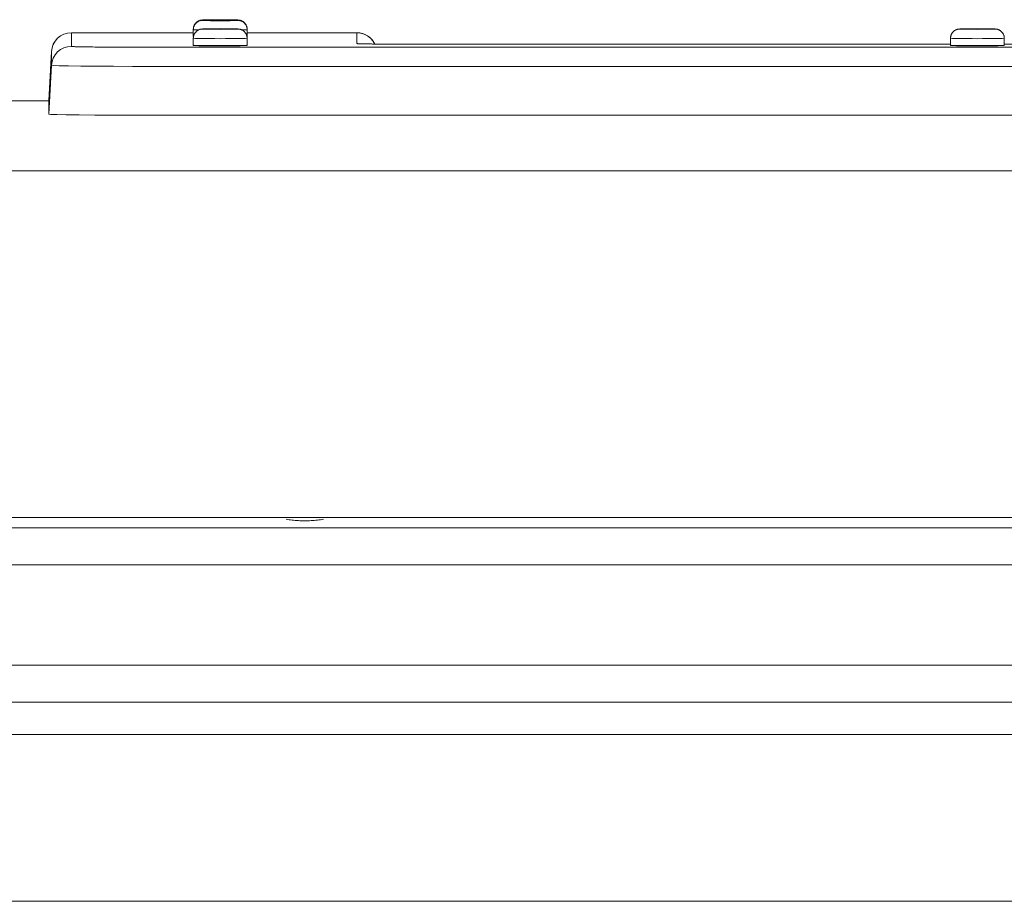
# Model space of a CAD drawing. Units: inches. Extents: x -59 to 363, y -535 to 202.
# Drawn here: x -29 to -24, y -100 to -96 of the extents above; entities that cross this region are included whole.
import ezdxf

# ---------------------------------------------------------------- set-up
doc = ezdxf.new("R2010")
doc.units = ezdxf.units.IN
doc.header["$MEASUREMENT"] = 0
doc.layers.add('Unnamed [1]', color=7, linetype='Continuous', lineweight=0)

msp = doc.modelspace()

# ---------------------------------------------------------------- linework, layer by layer
at = {"layer": 'Unnamed [1]', "color": 178, "linetype": 'Continuous', "lineweight": 0}
for p, q in [((-28.6059176, -95.604573), (-27.9938172, -95.604573)), ((-27.9938172, -95.6047039), (-28.6059176, -95.6047039)), ((-28.6059176, -95.6730584), (-28.6059176, -95.604704)), ((-27.9937776, -95.5865244), (-27.9938187, -95.5865854)), ((-27.9938187, -95.5865851), (-27.9938187, -95.6045752)), ((-27.9938187, -95.5885687), (-27.9938187, -95.6235609)), ((-27.7238187, -95.5865854), (-27.7238581, -95.5865256)), ((-27.7238187, -95.5880575), (-27.7238187, -95.5865851)), ((-27.7238187, -95.6235609), (-27.7238187, -95.5885687)), ((-27.7238172, -95.604573), (-27.1727105, -95.604573)), ((-27.1727105, -95.6047039), (-27.7238172, -95.6047039)), ((-27.1727105, -95.604704), (-27.1727105, -95.6586806)), ((-27.9938187, -95.6316901), (-27.9938187, -95.6666861)), ((-27.7238187, -95.6666861), (-27.7238187, -95.6316901)), ((-24.1938185, -95.6622709), (-26.8278141, -95.6622709)), ((-26.8278141, -95.6622709), (-26.8278141, -95.6623021)), ((-24.1938185, -95.6622867), (-26.8278141, -95.6622867)), ((-26.8278141, -95.6622922), (-26.8278141, -95.6622867)), ((-24.1938182, -95.6622922), (-26.8278141, -95.6622922)), ((-24.1938185, -95.6316901), (-24.1938185, -95.6666861)), ((-24.1938185, -95.6317015), (-24.1938185, -95.6622954)), ((-23.923819, -95.6666861), (-23.923819, -95.6316901)), ((-20.3938183, -95.6622709), (-23.923819, -95.6622709)), ((-28.7186327, -95.9446476), (-28.7057806, -95.6993602)), ((-28.7057806, -95.6994911), (-28.7186259, -95.9446476)), ((-28.7057985, -95.699834), (-28.7057806, -95.6994911)), ((-28.7057806, -95.6993602), (-28.7057806, -95.6994912)), ((-28.7057806, -95.7678195), (-28.7057806, -95.6994911)), ((-28.2008141, -95.6773004), (-15.1368141, -95.6773004)), ((-28.7186327, -96.0130396), (-28.7057806, -95.7678195)), ((-15.1368141, -95.7731074), (-28.2008141, -95.7731074)), ((-28.7151094, -95.9458148), (-58.0251338, -95.9458148)), ((-28.7186327, -95.9446476), (-28.7186327, -95.9448047)), ((-28.7186327, -95.9458168), (-28.7186327, -95.9447785)), ((-28.7186327, -95.9447785), (-28.7186327, -96.0130396)), ((-28.2008141, -96.0184621), (-22.2898715, -96.0184621)), ((-14.1846047, -96.2979216), (-58.0341071, -96.2979216)), ((-13.8693543, -98.0362063), (-58.1404251, -98.0362063)), ((-14.356078, -98.0888111), (-57.9843548, -98.0888111)), ((-58.8573458, -98.2738084), (-14.356078, -98.2738084)), ((-12.0361792, -98.7775634), (-58.8625191, -98.7775634)), ((-11.908722, -98.9625661), (-58.8625191, -98.9625661)), ((-11.9086961, -98.9626096), (-58.8625191, -98.9626096)), ((-58.8625191, -99.1251096), (-11.8234615, -99.1251096)), ((-11.7318543, -99.9626096), (-58.8000191, -99.9626096))]:
    msp.add_line(p, q, dxfattribs=at)
at = {"layer": 'Unnamed [1]', "color": 178, "linetype": 'Continuous', "lineweight": 0, "extrusion": (-2.24964e-32, -1.22465e-16, -1)}
for p, q in [((-27.9931391, -95.6238106), (-27.9938187, -95.6235627)), ((-27.7238187, -95.6235627), (-27.7244989, -95.6238107)), ((-27.1727105, -95.6586806), (-27.1592587, -95.6595927))]:
    msp.add_line(p, q, dxfattribs=at)
at = {"layer": 'Unnamed [1]', "color": 178, "linetype": 'Continuous', "lineweight": 0}
for points in [[(-27.9478187, -95.5405913), (-27.9500753, -95.5406802), (-27.9523266, -95.5408768), (-27.9545673, -95.5411796), (-27.9567921, -95.5415869), (-27.9589958, -95.5420973), (-27.9611732, -95.5427091), (-27.9633191, -95.5434208), (-27.9654281, -95.5442308), (-27.9674951, -95.5451376), (-27.9695147, -95.5461396), (-27.9714818, -95.5472353), (-27.9733911, -95.548423), (-27.9752374, -95.5497014), (-27.9770153, -95.5510687), (-27.9787198, -95.5525234), (-27.9803455, -95.554064), (-27.9818877, -95.5556882), (-27.9833443, -95.5573916), (-27.9847136, -95.5591686), (-27.9859939, -95.5610142), (-27.9871837, -95.562923), (-27.9882811, -95.5648898), (-27.9892847, -95.5669092), (-27.9901927, -95.5689761), (-27.9910034, -95.571085), (-27.9917154, -95.5732309), (-27.9923268, -95.5754083), (-27.9928361, -95.5776121), (-27.9932416, -95.579837), (-27.9935416, -95.5820776), (-27.9937345, -95.5843287), (-27.9938187, -95.5865851)], [(-27.9478187, -95.5425749), (-27.9500753, -95.5426634), (-27.9523266, -95.5428598), (-27.9545673, -95.5431623), (-27.9567921, -95.5435695), (-27.9589958, -95.5440798), (-27.9611731, -95.5446916), (-27.9633189, -95.5454033), (-27.9654279, -95.5462134), (-27.9674948, -95.5471204), (-27.9695144, -95.5481226), (-27.9714814, -95.5492184), (-27.9733907, -95.5504064), (-27.9752369, -95.5516849), (-27.9770148, -95.5530524), (-27.9787192, -95.5545073), (-27.9803449, -95.556048), (-27.9818872, -95.5576724), (-27.9833438, -95.5593758), (-27.9847131, -95.5611529), (-27.9859935, -95.5629984), (-27.9871832, -95.5649072), (-27.9882807, -95.5668739), (-27.9892843, -95.5688933), (-27.9901923, -95.5709601), (-27.9910032, -95.573069), (-27.9917152, -95.5752147), (-27.9923266, -95.5773921), (-27.992836, -95.5795958), (-27.9932415, -95.5818206), (-27.9935416, -95.5840612), (-27.9937345, -95.5863123), (-27.9938187, -95.5885687)], [(-27.9478187, -95.5405931), (-27.9461086, -95.5402749), (-27.941044, -95.539969), (-27.9328195, -95.539687), (-27.9217512, -95.5394399), (-27.9082644, -95.539237), (-27.8928775, -95.5390863), (-27.8761817, -95.5389935), (-27.8588187, -95.5389622), (-27.8414556, -95.5389935), (-27.8247599, -95.5390863), (-27.8093729, -95.539237), (-27.7958862, -95.5394399), (-27.7848179, -95.539687), (-27.7765934, -95.539969), (-27.7715288, -95.5402749), (-27.7698187, -95.5405931)], [(-27.7698187, -95.5425763), (-27.7715288, -95.5422581), (-27.7765934, -95.5419522), (-27.7848179, -95.5416702), (-27.7958862, -95.5414231), (-27.8093729, -95.5412202), (-27.8247599, -95.5410695), (-27.8414556, -95.5409767), (-27.8588187, -95.5409454), (-27.8761817, -95.5409767), (-27.8928775, -95.5410695), (-27.9082644, -95.5412202), (-27.9217512, -95.5414231), (-27.9328195, -95.5416702), (-27.941044, -95.5419522), (-27.9461086, -95.5422581), (-27.9478187, -95.5425763)], [(-27.8175687, -95.5425763), (-27.8183613, -95.5424288), (-27.8207087, -95.542287), (-27.8245206, -95.5421563), (-27.8296505, -95.5420418), (-27.8359014, -95.5419478), (-27.843033, -95.5418779), (-27.8507712, -95.5418349), (-27.8588187, -95.5418204), (-27.8668662, -95.5418349), (-27.8746044, -95.5418779), (-27.881736, -95.5419478), (-27.8879868, -95.5420418), (-27.8931168, -95.5421563), (-27.8969287, -95.542287), (-27.8992761, -95.5424288), (-27.9000687, -95.5425763)], [(-27.8984074, -95.5427595), (-27.8984099, -95.5427593), (-27.8984121, -95.542759), (-27.8984137, -95.5427588), (-27.8984148, -95.5427586), (-27.8984154, -95.5427585), (-27.8984154, -95.5427585), (-27.8984147, -95.5427585), (-27.8984134, -95.5427586), (-27.8984113, -95.5427588), (-27.8984085, -95.5427591), (-27.8984048, -95.5427595), (-27.8984003, -95.54276), (-27.898395, -95.5427607), (-27.8983887, -95.5427615), (-27.8983814, -95.5427625), (-27.8983731, -95.5427636), (-27.8983637, -95.5427648), (-27.8983533, -95.5427663), (-27.8983417, -95.5427679), (-27.8983289, -95.5427698), (-27.8983149, -95.5427718), (-27.8982996, -95.5427741), (-27.8982831, -95.5427766), (-27.8982651, -95.5427793)], [(-27.8984074, -95.5407763), (-27.898414, -95.5407755), (-27.8984143, -95.5407752), (-27.8984084, -95.5407754), (-27.8983964, -95.5407762), (-27.8983784, -95.5407779), (-27.8983544, -95.5407804), (-27.8983244, -95.540784), (-27.8982887, -95.5407886), (-27.8982472, -95.5407944), (-27.8982, -95.5408016), (-27.8981473, -95.5408102), (-27.898089, -95.5408203), (-27.8980252, -95.5408321), (-27.897956, -95.5408456), (-27.8978815, -95.540861), (-27.8978018, -95.5408783), (-27.8977169, -95.5408977), (-27.8976268, -95.5409193), (-27.8975318, -95.5409432), (-27.8974318, -95.5409695), (-27.8973269, -95.5409983), (-27.8972172, -95.5410297), (-27.8971028, -95.5410638), (-27.8969837, -95.5411008)], [(-27.8205292, -95.5410623), (-27.820416, -95.5410288), (-27.8203085, -95.540998), (-27.8202065, -95.5409698), (-27.82011, -95.540944), (-27.8200189, -95.5409207), (-27.8199331, -95.5408996), (-27.8198526, -95.5408806), (-27.8197773, -95.5408637), (-27.8197071, -95.5408487), (-27.8196419, -95.5408355), (-27.8195818, -95.5408239), (-27.8195265, -95.540814), (-27.8194761, -95.5408055), (-27.8194305, -95.5407983), (-27.8193897, -95.5407924), (-27.8193534, -95.5407876), (-27.8193218, -95.5407838), (-27.8192947, -95.5407809), (-27.819272, -95.5407787), (-27.8192537, -95.5407773), (-27.8192397, -95.5407763), (-27.8192299, -95.5407758), (-27.8192243, -95.5407756), (-27.8192228, -95.5407756)], [(-27.8193578, -95.5427771), (-27.8193451, -95.5427752), (-27.8193333, -95.5427735), (-27.8193221, -95.5427718), (-27.8193116, -95.5427703), (-27.8193018, -95.5427689), (-27.8192927, -95.5427676), (-27.8192842, -95.5427665), (-27.8192763, -95.5427654), (-27.8192691, -95.5427644), (-27.8192624, -95.5427635), (-27.8192564, -95.5427627), (-27.8192509, -95.542762), (-27.8192459, -95.5427614), (-27.8192415, -95.5427609), (-27.8192376, -95.5427604), (-27.8192342, -95.54276), (-27.8192312, -95.5427597), (-27.8192288, -95.5427594), (-27.8192268, -95.5427592), (-27.8192252, -95.542759), (-27.819224, -95.5427589), (-27.8192232, -95.5427588), (-27.8192228, -95.5427588), (-27.8192228, -95.5427588)], [(-27.7238187, -95.5865851), (-27.7239029, -95.5843287), (-27.7240959, -95.5820776), (-27.7243959, -95.5798369), (-27.7248014, -95.5776121), (-27.7253106, -95.5754083), (-27.7259221, -95.5732309), (-27.726634, -95.571085), (-27.7274448, -95.568976), (-27.7283528, -95.5669092), (-27.7293563, -95.5648898), (-27.7304538, -95.562923), (-27.7316435, -95.5610142), (-27.7329238, -95.5591686), (-27.7342931, -95.5573916), (-27.7357497, -95.5556882), (-27.7372919, -95.554064), (-27.7389176, -95.5525234), (-27.7406221, -95.5510687), (-27.7424, -95.5497014), (-27.7442463, -95.5484231), (-27.7461556, -95.5472353), (-27.7481227, -95.5461396), (-27.7501424, -95.5451376), (-27.7522093, -95.5442308), (-27.7543183, -95.5434208), (-27.7564642, -95.5427091), (-27.7586416, -95.5420973), (-27.7608453, -95.541587), (-27.7630702, -95.5411797), (-27.7653108, -95.5408769), (-27.7675621, -95.5406802), (-27.7698187, -95.5405913)], [(-27.7238187, -95.5885687), (-27.7239029, -95.5863123), (-27.7240959, -95.5840612), (-27.7243959, -95.5818206), (-27.7248015, -95.5795958), (-27.7253108, -95.5773921), (-27.7259223, -95.5752147), (-27.7266342, -95.573069), (-27.7274451, -95.57096), (-27.7283531, -95.5688933), (-27.7293567, -95.5668739), (-27.7304542, -95.5649072), (-27.731644, -95.5629984), (-27.7329243, -95.5611528), (-27.7342936, -95.5593757), (-27.7357502, -95.5576724), (-27.7372925, -95.556048), (-27.7389182, -95.5545073), (-27.7406226, -95.5530524), (-27.7424005, -95.5516849), (-27.7442467, -95.5504064), (-27.746156, -95.5492185), (-27.748123, -95.5481226), (-27.7501426, -95.5471204), (-27.7522095, -95.5462135), (-27.7543185, -95.5454034), (-27.7564643, -95.5446916), (-27.7586416, -95.5440798), (-27.7608453, -95.5435695), (-27.7630702, -95.5431623), (-27.7653108, -95.5428598), (-27.7675621, -95.5426635), (-27.7698187, -95.5425749)], [(-28.6059176, -95.604704), (-28.6247917, -95.6065055), (-28.6429817, -95.6118311), (-28.6598366, -95.6204902), (-28.6747534, -95.6321728), (-28.6871981, -95.6464609), (-28.6967254, -95.6628432), (-28.7029943, -95.6807333), (-28.7057805, -95.6994911)], [(-27.9478187, -95.5856962), (-27.9500753, -95.5857852), (-27.9523266, -95.5859818), (-27.9545673, -95.5862846), (-27.9567921, -95.5866919), (-27.9589958, -95.5872023), (-27.9611732, -95.5878141), (-27.9633191, -95.5885257), (-27.9654281, -95.5893358), (-27.9674951, -95.5902426), (-27.9695147, -95.5912446), (-27.9714818, -95.5923403), (-27.9733911, -95.593528), (-27.9752374, -95.5948063), (-27.9770153, -95.5961736), (-27.9787198, -95.5976284), (-27.9803455, -95.599169), (-27.9818877, -95.6007932), (-27.9833443, -95.6024965), (-27.9847136, -95.6042736), (-27.9859939, -95.6061192), (-27.9871837, -95.608028), (-27.9882811, -95.6099947), (-27.9892847, -95.6120142), (-27.9901926, -95.614081), (-27.9910034, -95.61619), (-27.9917154, -95.6183358), (-27.9923268, -95.6205133), (-27.9928361, -95.6227171), (-27.9932416, -95.6249419), (-27.9935416, -95.6271825), (-27.9937345, -95.6294337), (-27.9938187, -95.6316901)], [(-27.7698187, -95.585698), (-27.7715288, -95.5853798), (-27.7765934, -95.5850739), (-27.7848179, -95.5847919), (-27.7958862, -95.5845448), (-27.8093729, -95.5843419), (-27.8247599, -95.5841912), (-27.8414556, -95.5840984), (-27.8588187, -95.5840671), (-27.8761817, -95.5840984), (-27.8928775, -95.5841912), (-27.9082644, -95.5843419), (-27.9217512, -95.5845448), (-27.9328195, -95.5847919), (-27.941044, -95.5850739), (-27.9461086, -95.5853798), (-27.9478187, -95.585698)], [(-27.8175687, -95.585698), (-27.8183613, -95.5855505), (-27.8207087, -95.5854087), (-27.8245206, -95.585278), (-27.8296505, -95.5851635), (-27.8359014, -95.5850695), (-27.843033, -95.5849996), (-27.8507712, -95.5849566), (-27.8588187, -95.5849421), (-27.8668662, -95.5849566), (-27.8746044, -95.5849996), (-27.881736, -95.5850695), (-27.8879868, -95.5851635), (-27.8931168, -95.585278), (-27.8969287, -95.5854087), (-27.8992761, -95.5855505), (-27.9000687, -95.585698)], [(-27.8984146, -95.5858805), (-27.8984145, -95.5858805), (-27.8984142, -95.5858805), (-27.8984135, -95.5858806), (-27.8984124, -95.5858807), (-27.8984109, -95.5858808), (-27.898409, -95.585881), (-27.8984066, -95.5858813), (-27.8984038, -95.5858816), (-27.8984005, -95.585882), (-27.8983968, -95.5858825), (-27.8983925, -95.585883), (-27.8983876, -95.5858836), (-27.8983822, -95.5858843), (-27.8983762, -95.5858851), (-27.8983696, -95.5858859), (-27.8983624, -95.5858869), (-27.8983545, -95.585888), (-27.898346, -95.5858892), (-27.8983368, -95.5858905), (-27.8983268, -95.5858919), (-27.8983162, -95.5858934), (-27.8983048, -95.5858951), (-27.8982926, -95.5858969), (-27.8982796, -95.5858988)], [(-27.8193722, -95.585901), (-27.8193551, -95.5858984), (-27.8193391, -95.585896), (-27.8193243, -95.5858938), (-27.8193107, -95.5858918), (-27.8192981, -95.58589), (-27.8192867, -95.5858884), (-27.8192763, -95.585887), (-27.8192669, -95.5858857), (-27.8192585, -95.5858846), (-27.819251, -95.5858836), (-27.8192445, -95.5858828), (-27.8192389, -95.5858821), (-27.8192342, -95.5858815), (-27.8192302, -95.585881), (-27.8192271, -95.5858807), (-27.8192248, -95.5858805), (-27.8192232, -95.5858803), (-27.8192223, -95.5858803), (-27.819222, -95.5858803), (-27.8192225, -95.5858804), (-27.8192235, -95.5858805), (-27.8192251, -95.5858807), (-27.8192273, -95.585881), (-27.81923, -95.5858812)], [(-27.7238187, -95.6316901), (-27.7239029, -95.6294337), (-27.7240959, -95.6271825), (-27.7243959, -95.6249419), (-27.7248014, -95.622717), (-27.7253106, -95.6205133), (-27.7259221, -95.6183358), (-27.726634, -95.61619), (-27.7274448, -95.614081), (-27.7283528, -95.6120141), (-27.7293563, -95.6099947), (-27.7304538, -95.608028), (-27.7316435, -95.6061192), (-27.7329238, -95.6042736), (-27.7342931, -95.6024965), (-27.7357497, -95.6007932), (-27.7372919, -95.599169), (-27.7389176, -95.5976284), (-27.7406221, -95.5961737), (-27.7424, -95.5948064), (-27.7442463, -95.5935281), (-27.7461556, -95.5923403), (-27.7481227, -95.5912446), (-27.7501424, -95.5902426), (-27.7522093, -95.5893358), (-27.7543183, -95.5885258), (-27.7564642, -95.5878141), (-27.7586416, -95.5872023), (-27.7608453, -95.586692), (-27.7630702, -95.5862846), (-27.7653108, -95.5859819), (-27.7675621, -95.5857852), (-27.7698187, -95.5856962)], [(-27.082726, -95.6611014), (-27.0923752, -95.6451636), (-27.1048116, -95.6312949), (-27.119605, -95.6199749), (-27.1362436, -95.6115951), (-27.1541519, -95.6064454), (-27.1727105, -95.604704)], [(-24.147819, -95.5856962), (-24.1500756, -95.5857852), (-24.1523268, -95.5859818), (-24.1545674, -95.5862846), (-24.1567922, -95.5866919), (-24.1589958, -95.5872022), (-24.1611732, -95.5878141), (-24.1633189, -95.5885257), (-24.1654279, -95.5893358), (-24.1674948, -95.5902426), (-24.1695144, -95.5912446), (-24.1714815, -95.5923403), (-24.1733908, -95.5935281), (-24.1752371, -95.5948064), (-24.1770152, -95.5961737), (-24.1787198, -95.5976284), (-24.1803456, -95.599169), (-24.1818881, -95.6007933), (-24.183345, -95.6024966), (-24.1847145, -95.6042737), (-24.1859952, -95.6061193), (-24.1871852, -95.608028), (-24.1882829, -95.6099948), (-24.1892867, -95.6120142), (-24.1901948, -95.614081), (-24.1910057, -95.61619), (-24.1917177, -95.6183359), (-24.192329, -95.6205133), (-24.1928381, -95.6227171), (-24.1932433, -95.6249419), (-24.1935428, -95.6271825), (-24.1937351, -95.6294337), (-24.1938185, -95.6316901)], [(-23.9698187, -95.585698), (-23.9715288, -95.5853798), (-23.9765934, -95.5850739), (-23.9848179, -95.5847919), (-23.9958862, -95.5845448), (-24.0093729, -95.5843419), (-24.0247599, -95.5841912), (-24.0414556, -95.5840984), (-24.0588187, -95.5840671), (-24.0761817, -95.5840984), (-24.0928775, -95.5841912), (-24.1082644, -95.5843419), (-24.1217512, -95.5845448), (-24.1328195, -95.5847919), (-24.141044, -95.5850739), (-24.1461086, -95.5853798), (-24.1478187, -95.585698)], [(-24.0175687, -95.585698), (-24.0183613, -95.5855505), (-24.0207087, -95.5854087), (-24.0245206, -95.585278), (-24.0296505, -95.5851635), (-24.0359014, -95.5850695), (-24.043033, -95.5849996), (-24.0507712, -95.5849566), (-24.0588187, -95.5849421), (-24.0668662, -95.5849566), (-24.0746044, -95.5849996), (-24.081736, -95.5850695), (-24.0879868, -95.5851635), (-24.0931168, -95.585278), (-24.0969287, -95.5854087), (-24.0992761, -95.5855505), (-24.1000687, -95.585698)], [(-24.0984146, -95.5858805), (-24.0984145, -95.5858805), (-24.0984142, -95.5858805), (-24.0984135, -95.5858806), (-24.0984124, -95.5858807), (-24.0984109, -95.5858808), (-24.098409, -95.585881), (-24.0984066, -95.5858813), (-24.0984038, -95.5858816), (-24.0984005, -95.585882), (-24.0983968, -95.5858825), (-24.0983925, -95.585883), (-24.0983876, -95.5858836), (-24.0983822, -95.5858843), (-24.0983762, -95.5858851), (-24.0983696, -95.5858859), (-24.0983624, -95.5858869), (-24.0983545, -95.585888), (-24.098346, -95.5858892), (-24.0983368, -95.5858905), (-24.0983268, -95.5858919), (-24.0983162, -95.5858934), (-24.0983048, -95.5858951), (-24.0982926, -95.5858969), (-24.0982796, -95.5858988)], [(-24.0193723, -95.585901), (-24.0193551, -95.5858984), (-24.0193391, -95.585896), (-24.0193243, -95.5858938), (-24.0193107, -95.5858918), (-24.0192981, -95.58589), (-24.0192867, -95.5858884), (-24.0192763, -95.585887), (-24.0192669, -95.5858857), (-24.0192585, -95.5858846), (-24.019251, -95.5858836), (-24.0192445, -95.5858828), (-24.0192389, -95.5858821), (-24.0192342, -95.5858815), (-24.0192302, -95.585881), (-24.0192271, -95.5858807), (-24.0192248, -95.5858805), (-24.0192232, -95.5858803), (-24.0192223, -95.5858803), (-24.019222, -95.5858803), (-24.0192225, -95.5858804), (-24.0192235, -95.5858805), (-24.0192251, -95.5858807), (-24.0192273, -95.585881), (-24.01923, -95.5858812)], [(-23.923819, -95.6316901), (-23.9239024, -95.6294337), (-23.9240947, -95.6271825), (-23.9243943, -95.6249419), (-23.9247994, -95.6227171), (-23.9253085, -95.6205133), (-23.9259198, -95.6183358), (-23.9266318, -95.61619), (-23.9274427, -95.614081), (-23.9283508, -95.6120142), (-23.9293546, -95.6099948), (-23.9304523, -95.608028), (-23.9316423, -95.6061192), (-23.932923, -95.6042737), (-23.9342925, -95.6024966), (-23.9357494, -95.6007933), (-23.9372919, -95.599169), (-23.9389177, -95.5976285), (-23.9406223, -95.5961737), (-23.9424004, -95.5948064), (-23.9442467, -95.5935281), (-23.946156, -95.5923404), (-23.9481231, -95.5912447), (-23.9501427, -95.5902427), (-23.9522096, -95.5893358), (-23.9543186, -95.5885258), (-23.9564643, -95.5878141), (-23.9586417, -95.5872023), (-23.9608453, -95.586692), (-23.9630701, -95.5862846), (-23.9653107, -95.5859819), (-23.9675619, -95.5857852), (-23.9698185, -95.5856962)], [(-28.7057805, -95.7678195), (-28.7029942, -95.7490667), (-28.6967252, -95.7311814), (-28.6871978, -95.7148035), (-28.6747531, -95.7005193), (-28.6598363, -95.6888399), (-28.6429814, -95.6801833), (-28.6247915, -95.6748593), (-28.6059176, -95.6730584)], [(-27.9558187, -95.6694696), (-27.9558184, -95.6694671), (-27.9558176, -95.6694647), (-27.9558163, -95.6694623), (-27.9558144, -95.6694599), (-27.955812, -95.6694575), (-27.9558091, -95.6694551), (-27.9558057, -95.6694527), (-27.9558017, -95.6694503), (-27.9557972, -95.6694479), (-27.9557921, -95.6694455), (-27.9557866, -95.6694432), (-27.9557805, -95.6694408), (-27.9557738, -95.6694384), (-27.9557667, -95.669436), (-27.955759, -95.6694336), (-27.9557508, -95.6694312), (-27.9557421, -95.6694288), (-27.9557329, -95.6694264), (-27.9557231, -95.6694241), (-27.9557128, -95.6694217), (-27.955702, -95.6694193), (-27.9556907, -95.6694169), (-27.9556788, -95.6694145), (-27.9556665, -95.6694122)], [(-27.9241781, -95.6702194), (-27.924198, -95.6702018), (-27.9242178, -95.6701844), (-27.9242377, -95.6701671), (-27.9242576, -95.6701498), (-27.9242775, -95.6701327), (-27.9242973, -95.6701156), (-27.9243172, -95.6700986), (-27.9243371, -95.6700817), (-27.924357, -95.6700649), (-27.9243769, -95.6700482), (-27.9243968, -95.6700315), (-27.9244167, -95.670015), (-27.9244366, -95.6699985), (-27.9244566, -95.6699821), (-27.9244765, -95.6699658), (-27.9244964, -95.6699496), (-27.9245163, -95.6699335), (-27.9245362, -95.6699174), (-27.9245561, -95.6699015), (-27.924576, -95.6698856), (-27.924596, -95.6698698), (-27.9246159, -95.6698541), (-27.9246358, -95.6698385), (-27.9246557, -95.6698229)], [(-27.7929814, -95.6698227), (-27.7930013, -95.6698383), (-27.7930212, -95.6698539), (-27.7930411, -95.6698696), (-27.793061, -95.6698853), (-27.7930809, -95.6699012), (-27.7931008, -95.6699172), (-27.7931207, -95.6699332), (-27.7931406, -95.6699493), (-27.7931606, -95.6699655), (-27.7931805, -95.6699818), (-27.7932004, -95.6699982), (-27.7932203, -95.6700147), (-27.7932402, -95.6700312), (-27.7932601, -95.6700479), (-27.79328, -95.6700646), (-27.7932999, -95.6700814), (-27.7933198, -95.6700983), (-27.7933397, -95.6701153), (-27.7933596, -95.6701324), (-27.7933795, -95.6701496), (-27.7933994, -95.6701669), (-27.7934193, -95.6701842), (-27.7934392, -95.6702016), (-27.793459, -95.6702192)], [(-27.7619705, -95.6694122), (-27.7619582, -95.6694146), (-27.7619463, -95.669417), (-27.761935, -95.6694194), (-27.7619243, -95.6694217), (-27.761914, -95.6694241), (-27.7619043, -95.6694265), (-27.761895, -95.6694289), (-27.7618864, -95.6694313), (-27.7618782, -95.6694336), (-27.7618705, -95.669436), (-27.7618634, -95.6694384), (-27.7618568, -95.6694408), (-27.7618507, -95.6694432), (-27.7618452, -95.6694456), (-27.7618402, -95.669448), (-27.7618357, -95.6694504), (-27.7618317, -95.6694528), (-27.7618282, -95.6694552), (-27.7618253, -95.6694575), (-27.7618229, -95.6694599), (-27.7618211, -95.6694623), (-27.7618197, -95.6694647), (-27.761819, -95.6694672), (-27.7618187, -95.6694696)], [(-24.1558187, -95.6694696), (-24.1558184, -95.6694671), (-24.1558176, -95.6694647), (-24.1558163, -95.6694623), (-24.1558144, -95.6694599), (-24.155812, -95.6694575), (-24.1558091, -95.6694551), (-24.1558057, -95.6694527), (-24.1558017, -95.6694503), (-24.1557972, -95.6694479), (-24.1557921, -95.6694455), (-24.1557866, -95.6694432), (-24.1557805, -95.6694408), (-24.1557738, -95.6694384), (-24.1557667, -95.669436), (-24.155759, -95.6694336), (-24.1557508, -95.6694312), (-24.1557421, -95.6694288), (-24.1557329, -95.6694264), (-24.1557231, -95.6694241), (-24.1557128, -95.6694217), (-24.155702, -95.6694193), (-24.1556907, -95.6694169), (-24.1556788, -95.6694145), (-24.1556665, -95.6694122)], [(-24.1241783, -95.6702192), (-24.1241981, -95.6702017), (-24.124218, -95.6701843), (-24.1242379, -95.670167), (-24.1242577, -95.6701497), (-24.1242776, -95.6701326), (-24.1242975, -95.6701155), (-24.1243174, -95.6700985), (-24.1243373, -95.6700816), (-24.1243572, -95.6700648), (-24.1243771, -95.670048), (-24.124397, -95.6700314), (-24.1244169, -95.6700148), (-24.1244368, -95.6699984), (-24.1244567, -95.669982), (-24.1244766, -95.6699657), (-24.1244965, -95.6699495), (-24.1245165, -95.6699333), (-24.1245364, -95.6699173), (-24.1245563, -95.6699013), (-24.1245762, -95.6698855), (-24.1245961, -95.6698697), (-24.124616, -95.669854), (-24.1246359, -95.6698383), (-24.1246559, -95.6698228)], [(-23.9929816, -95.6698229), (-23.9930015, -95.6698384), (-23.9930214, -95.669854), (-23.9930413, -95.6698697), (-23.9930612, -95.6698855), (-23.9930811, -95.6699013), (-23.993101, -95.6699173), (-23.9931209, -95.6699333), (-23.9931408, -95.6699494), (-23.9931607, -95.6699657), (-23.9931806, -95.669982), (-23.9932005, -95.6699983), (-23.9932204, -95.6700148), (-23.9932404, -95.6700314), (-23.9932603, -95.670048), (-23.9932802, -95.6700647), (-23.9933001, -95.6700816), (-23.99332, -95.6700985), (-23.9933399, -95.6701155), (-23.9933598, -95.6701326), (-23.9933797, -95.6701497), (-23.9933995, -95.670167), (-23.9934194, -95.6701843), (-23.9934393, -95.6702018), (-23.9934592, -95.6702193)], [(-23.9619705, -95.6694122), (-23.9619582, -95.6694146), (-23.9619463, -95.669417), (-23.961935, -95.6694194), (-23.9619243, -95.6694217), (-23.961914, -95.6694241), (-23.9619043, -95.6694265), (-23.961895, -95.6694289), (-23.9618864, -95.6694313), (-23.9618782, -95.6694336), (-23.9618705, -95.669436), (-23.9618634, -95.6694384), (-23.9618568, -95.6694408), (-23.9618507, -95.6694432), (-23.9618452, -95.6694456), (-23.9618402, -95.669448), (-23.9618357, -95.6694504), (-23.9618317, -95.6694528), (-23.9618282, -95.6694552), (-23.9618253, -95.6694575), (-23.9618229, -95.6694599), (-23.9618211, -95.6694623), (-23.9618197, -95.6694647), (-23.961819, -95.6694672), (-23.9618187, -95.6694696)]]:
    msp.add_lwpolyline(points, dxfattribs=at)
at = {"layer": 'Unnamed [1]', "color": 178, "linetype": 'Continuous', "lineweight": 0, "extrusion": (0, 0, -1)}
for points in [[(27.9478187, -95.5425763), (27.9461086, -95.5428945), (27.941044, -95.5432004), (27.9328195, -95.5434824), (27.9217512, -95.5437295), (27.9082644, -95.5439324), (27.8928775, -95.5440831), (27.8761817, -95.5441759), (27.8588187, -95.5442072), (27.8414556, -95.5441759), (27.8247599, -95.5440831), (27.8093729, -95.5439324), (27.7958862, -95.5437295), (27.7848179, -95.5434824), (27.7765934, -95.5432004), (27.7715288, -95.5428945), (27.7698187, -95.5425763)], [(27.8913316, -95.5410583), (27.8961053, -95.5409164), (27.8990656, -95.5407588), (27.9000687, -95.5405931)], [(27.9000687, -95.5425763), (27.8992761, -95.5427238), (27.8969287, -95.5428656), (27.8931168, -95.5429963), (27.8879868, -95.5431108), (27.881736, -95.5432048), (27.8746044, -95.5432747), (27.8668662, -95.5433177), (27.8588187, -95.5433322), (27.8507712, -95.5433177), (27.843033, -95.5432747), (27.8359014, -95.5432048), (27.8296505, -95.5431108), (27.8245206, -95.5429963), (27.8207087, -95.5428656), (27.8183613, -95.5427238), (27.8175687, -95.5425763)], [(27.8175687, -95.5405931), (27.8185716, -95.5407588), (27.8215316, -95.5409164), (27.8263047, -95.5410583)], [(27.9673491, -95.5900398), (27.9818303, -95.5895877), (27.9907876, -95.5890899), (27.9938187, -95.5885686)], [(27.9478187, -95.585698), (27.9461086, -95.5860162), (27.941044, -95.5863221), (27.9328195, -95.5866041), (27.9217512, -95.5868512), (27.9082644, -95.5870541), (27.8928775, -95.5872048), (27.8761817, -95.5872976), (27.8588187, -95.5873289), (27.8414556, -95.5872976), (27.8247599, -95.5872048), (27.8093729, -95.5870541), (27.7958862, -95.5868512), (27.7848179, -95.5866041), (27.7765934, -95.5863221), (27.7715288, -95.5860162), (27.7698187, -95.585698)], [(27.9000687, -95.585698), (27.8992761, -95.5858455), (27.8969287, -95.5859873), (27.8931168, -95.586118), (27.8879868, -95.5862325), (27.881736, -95.5863265), (27.8746044, -95.5863964), (27.8668662, -95.5864394), (27.8588187, -95.5864539), (27.8507712, -95.5864394), (27.843033, -95.5863964), (27.8359014, -95.5863265), (27.8296505, -95.5862325), (27.8245206, -95.586118), (27.8207087, -95.5859873), (27.8183613, -95.5858455), (27.8175687, -95.585698)], [(27.7238187, -95.5885686), (27.7268528, -95.5890901), (27.7358187, -95.5895882), (27.7503134, -95.5900405)], [(24.1877743, -95.6088997), (24.1882556, -95.6097659), (24.1887179, -95.6106429), (24.1891612, -95.6115302), (24.1895852, -95.6124273), (24.1899898, -95.6133338), (24.1903749, -95.6142491), (24.1907404, -95.6151729), (24.1910862, -95.6161046), (24.191412, -95.6170437), (24.1917178, -95.6179898), (24.1920034, -95.6189424), (24.1922687, -95.6199011), (24.1925135, -95.6208653), (24.1927378, -95.6218345), (24.1929413, -95.6228084), (24.193124, -95.6237864), (24.1932857, -95.624768), (24.1934263, -95.6257528), (24.1935456, -95.6267403), (24.1936436, -95.62773), (24.19372, -95.6287214), (24.1937747, -95.6297141), (24.1938077, -95.6307077), (24.1938187, -95.6317015)], [(24.1478187, -95.585698), (24.1461086, -95.5860162), (24.141044, -95.5863221), (24.1328195, -95.5866041), (24.1217512, -95.5868512), (24.1082644, -95.5870541), (24.0928775, -95.5872048), (24.0761817, -95.5872976), (24.0588187, -95.5873289), (24.0414556, -95.5872976), (24.0247599, -95.5872048), (24.0093729, -95.5870541), (23.9958862, -95.5868512), (23.9848179, -95.5866041), (23.9765934, -95.5863221), (23.9715288, -95.5860162), (23.9698187, -95.585698)], [(24.1000687, -95.585698), (24.0992761, -95.5858455), (24.0969287, -95.5859873), (24.0931168, -95.586118), (24.0879868, -95.5862325), (24.081736, -95.5863265), (24.0746044, -95.5863964), (24.0668662, -95.5864394), (24.0588187, -95.5864539), (24.0507712, -95.5864394), (24.043033, -95.5863964), (24.0359014, -95.5863265), (24.0296505, -95.5862325), (24.0245206, -95.586118), (24.0207087, -95.5859873), (24.0183613, -95.5858455), (24.0175687, -95.585698)], [(27.7238187, -95.6316903), (27.7264127, -95.6321729), (27.7340949, -95.632637), (27.7465703, -95.6330647), (27.7633593, -95.6334396), (27.7838167, -95.6337472), (27.8071564, -95.6339758), (27.8324815, -95.6341166), (27.8588187, -95.6341641), (27.8851559, -95.6341166), (27.9104809, -95.6339758), (27.9338207, -95.6337472), (27.9542781, -95.6334396), (27.9710671, -95.6330647), (27.9835424, -95.632637), (27.9912247, -95.6321729), (27.9938187, -95.6316903)], [(26.8278141, -95.6622922), (26.8415044, -95.6622893), (26.8551241, -95.6622808), (26.8686587, -95.6622668), (26.8820936, -95.6622472), (26.8954145, -95.6622221), (26.9086068, -95.6621917), (26.9216561, -95.6621559), (26.9345479, -95.6621149), (26.9472677, -95.6620686), (26.959801, -95.6620172), (26.9721333, -95.6619608), (26.9842502, -95.6618993), (26.9961373, -95.6618329), (27.0077799, -95.6617615), (27.0191636, -95.6616854), (27.030274, -95.6616044), (27.0410966, -95.6615188), (27.0516169, -95.6614285), (27.0618204, -95.6613337), (27.0716927, -95.6612343), (27.0811809, -95.661131), (27.0902381, -95.6610241), (27.0988582, -95.6609139), (27.1070351, -95.6608006), (27.114763, -95.6606843), (27.1220358, -95.6605651), (27.1288475, -95.6604431), (27.1351921, -95.6603187), (27.1410637, -95.6601918), (27.1464561, -95.6600626), (27.1513634, -95.6599314), (27.1557797, -95.6597982), (27.1596989, -95.6596632), (27.1631149, -95.6595265), (27.1660219, -95.6593884), (27.1684138, -95.6592489), (27.1702846, -95.6591082), (27.1716283, -95.6589665), (27.172439, -95.6588239), (27.1727105, -95.6586805)], [(26.8278141, -95.6622867), (26.8395974, -95.6622842), (26.8513631, -95.662277), (26.863098, -95.662265), (26.8747887, -95.6622485), (26.8864219, -95.6622274), (26.8979842, -95.6622021), (26.9094624, -95.6621725), (26.920843, -95.6621387), (26.9321128, -95.662101), (26.9432585, -95.6620593), (26.9542667, -95.6620139), (26.965124, -95.6619648), (26.9758173, -95.6619122), (26.9863331, -95.6618561), (26.9966581, -95.6617968), (27.006779, -95.6617342), (27.0166825, -95.6616685), (27.0263552, -95.6615999), (27.0357838, -95.6615284), (27.0449551, -95.6614542), (27.0538556, -95.6613774), (27.062472, -95.661298), (27.0707911, -95.6612163), (27.0787994, -95.6611323), (27.0864838, -95.6610461), (27.0938307, -95.6609579), (27.100827, -95.6608678), (27.1074593, -95.6607758), (27.1137142, -95.6606822), (27.1195785, -95.6605869), (27.1250417, -95.6604903), (27.1301051, -95.6603931), (27.1347731, -95.6602962), (27.1390498, -95.6602003), (27.1429395, -95.6601063), (27.1464465, -95.6600152), (27.1495749, -95.6599276), (27.1523291, -95.6598446), (27.1547132, -95.6597668), (27.1567315, -95.6596953), (27.1583883, -95.6596308), (27.1596878, -95.6595742), (27.1607415, -95.6595154), (27.1615774, -95.6594568), (27.1620744, -95.6594175), (27.1621113, -95.6594165), (27.1615671, -95.6594731), (27.1603207, -95.6596063)], [(26.8278141, -95.6622709), (26.8397798, -95.6622686), (26.8517279, -95.6622617), (26.8636447, -95.6622503), (26.8755167, -95.6622345), (26.8873303, -95.6622143), (26.899072, -95.6621898), (26.9107283, -95.662161), (26.9222855, -95.6621281), (26.9337302, -95.662091), (26.9450488, -95.6620499), (26.9562278, -95.6620048), (26.9672536, -95.6619558), (26.9781126, -95.6619029), (26.9887913, -95.6618462), (26.9992762, -95.6617859), (27.0095538, -95.6617218), (27.0196104, -95.6616542), (27.0294325, -95.6615831), (27.0390066, -95.6615085), (27.0483191, -95.6614305), (27.0573566, -95.6613492), (27.0661053, -95.6612646), (27.0745519, -95.6611768), (27.0826826, -95.6610859)], [(23.9238187, -95.6316903), (23.9264127, -95.6321729), (23.9340949, -95.632637), (23.9465703, -95.6330647), (23.9633593, -95.6334396), (23.9838167, -95.6337472), (24.0071564, -95.6339758), (24.0324815, -95.6341166), (24.0588187, -95.6341641), (24.0851559, -95.6341166), (24.1104809, -95.6339758), (24.1338207, -95.6337472), (24.1542781, -95.6334396), (24.1710671, -95.6330647), (24.1835424, -95.632637), (24.1912247, -95.6321729), (24.1938187, -95.6316903)], [(28.6059176, -95.6730583), (28.6055987, -95.6732266), (28.6046465, -95.6733942), (28.6030682, -95.6735606), (28.6008709, -95.6737259), (28.5980614, -95.6738897), (28.594647, -95.674052), (28.5906346, -95.6742125), (28.5860312, -95.6743711), (28.5808441, -95.6745275), (28.5750801, -95.6746817), (28.5687463, -95.6748334), (28.5618498, -95.6749824), (28.5543976, -95.6751286), (28.5463969, -95.6752718), (28.5378545, -95.6754118), (28.5287776, -95.6755485), (28.5191732, -95.6756816), (28.5090483, -95.675811), (28.4984101, -95.6759365), (28.4872655, -95.6760579), (28.4756699, -95.6761746), (28.4636852, -95.676286), (28.4513285, -95.676392), (28.4386166, -95.6764926), (28.4255667, -95.6765877), (28.4121957, -95.6766771), (28.3985207, -95.6767609), (28.3845586, -95.6768389), (28.3703265, -95.6769112), (28.3558414, -95.6769775), (28.3411202, -95.6770378), (28.32618, -95.6770922), (28.3110377, -95.6771404), (28.2957105, -95.6771824), (28.2802152, -95.6772181), (28.264569, -95.6772476), (28.2487887, -95.6772706), (28.2328915, -95.6772871), (28.2168943, -95.6772971), (28.2008141, -95.6773004)], [(27.8588187, -95.6691583), (27.8851559, -95.6691107), (27.9104809, -95.66897), (27.9338207, -95.6687413), (27.9542781, -95.6684337), (27.9710671, -95.6680588), (27.9835424, -95.6676311), (27.9912247, -95.667167), (27.9938187, -95.6666844)], [(27.9938187, -95.6666846), (27.9936821, -95.6676738), (27.9933075, -95.6681089), (27.9927467, -95.6681748), (27.9920516, -95.6680559), (27.9912725, -95.6679329), (27.9904293, -95.6678904), (27.9895109, -95.6679178), (27.988505, -95.6680002), (27.9873991, -95.6681225), (27.986181, -95.6682699), (27.9848382, -95.6684273), (27.9833584, -95.66858), (27.9817318, -95.6687158), (27.9799593, -95.6688335), (27.9780444, -95.6689351), (27.9759905, -95.6690222), (27.9738011, -95.6690967), (27.9714797, -95.6691603), (27.9690298, -95.6692149), (27.9664549, -95.6692621), (27.9637584, -95.6693037), (27.9609438, -95.6693416), (27.9580146, -95.6693775), (27.9549743, -95.6694132), (27.9518264, -95.66945), (27.9485748, -95.6694882), (27.9452235, -95.6695274), (27.9417764, -95.6695674), (27.9382375, -95.6696079), (27.9346108, -95.6696487), (27.9309001, -95.6696895), (27.9271095, -95.6697301), (27.9232429, -95.6697702), (27.9193044, -95.6698095), (27.9152977, -95.6698479), (27.9112269, -95.669885), (27.907096, -95.6699206), (27.9029089, -95.6699544), (27.8986696, -95.6699862), (27.894382, -95.6700158), (27.8900501, -95.6700428), (27.8856778, -95.670067), (27.8812692, -95.6700883), (27.8768281, -95.6701062), (27.8723585, -95.6701206), (27.8678644, -95.6701312), (27.8633497, -95.6701377), (27.8588185, -95.6701399)], [(27.8588187, -95.6704853), (27.8654599, -95.670483), (27.871981, -95.670476), (27.8783676, -95.6704647), (27.8846051, -95.670449), (27.8906792, -95.6704293), (27.8965755, -95.6704055), (27.9022793, -95.6703779), (27.9077764, -95.6703466), (27.9130523, -95.6703118), (27.9180925, -95.6702737), (27.9228826, -95.6702323), (27.927408, -95.6701878), (27.9316545, -95.6701404), (27.9356075, -95.6700903), (27.9392526, -95.6700375), (27.9425753, -95.6699822), (27.9455613, -95.6699247), (27.9481959, -95.6698649), (27.9504649, -95.6698032), (27.9523538, -95.6697396), (27.953848, -95.6696743), (27.9549332, -95.6696074), (27.9555949, -95.6695391), (27.9558187, -95.6694696)], [(27.7238187, -95.6666844), (27.7264127, -95.667167), (27.7340949, -95.6676311), (27.7465703, -95.6680588), (27.7633593, -95.6684337), (27.7838167, -95.6687413), (27.8071564, -95.66897), (27.8324815, -95.6691107), (27.8588187, -95.6691583)], [(27.7618187, -95.6694696), (27.7620425, -95.6695391), (27.7627042, -95.6696074), (27.7637894, -95.6696743), (27.7652836, -95.6697396), (27.7671724, -95.6698032), (27.7694414, -95.6698649), (27.7720761, -95.6699247), (27.775062, -95.6699822), (27.7783848, -95.6700375), (27.7820299, -95.6700903), (27.7859829, -95.6701404), (27.7902293, -95.6701878), (27.7947548, -95.6702323), (27.7995449, -95.6702737), (27.8045851, -95.6703118), (27.8098609, -95.6703466), (27.815358, -95.6703779), (27.8210619, -95.6704055), (27.8269581, -95.6704293), (27.8330322, -95.670449), (27.8392698, -95.6704647), (27.8456564, -95.670476), (27.8521775, -95.670483), (27.8588187, -95.6704853)], [(27.8588185, -95.6701399), (27.8545229, -95.6701386), (27.8502308, -95.6701345), (27.8459462, -95.6701277), (27.8416733, -95.6701183), (27.8374161, -95.6701063), (27.8331786, -95.6700917), (27.8289649, -95.6700745), (27.824779, -95.6700549), (27.820625, -95.6700328), (27.8165069, -95.6700082), (27.8124287, -95.6699813), (27.8083947, -95.669952), (27.8044087, -95.6699203), (27.8004748, -95.6698864), (27.7965971, -95.6698502), (27.7927797, -95.6698118), (27.7890265, -95.6697713), (27.7853417, -95.6697285), (27.7817292, -95.6696837), (27.7781932, -95.6696368), (27.7747377, -95.6695879), (27.7713667, -95.6695369), (27.7680843, -95.669484), (27.7648945, -95.6694291), (27.7618014, -95.6693724), (27.7588091, -95.6693138), (27.7559216, -95.6692533), (27.7531429, -95.6691911), (27.7504771, -95.6691271), (27.7479282, -95.6690614), (27.7455001, -95.668994), (27.7431954, -95.6689244), (27.7410167, -95.6688524), (27.7389663, -95.6687774), (27.7370467, -95.6686991), (27.7352604, -95.668617), (27.7336098, -95.6685308), (27.7320974, -95.66844), (27.7307257, -95.6683442), (27.7294971, -95.668243), (27.7284141, -95.668136), (27.7274791, -95.6680228), (27.7266833, -95.6679108), (27.7259733, -95.6678396), (27.7252844, -95.6678563), (27.7245934, -95.6679259), (27.7240433, -95.6676842), (27.7238187, -95.6666846)], [(24.0588187, -95.6691583), (24.0851559, -95.6691107), (24.1104809, -95.66897), (24.1338207, -95.6687413), (24.1542781, -95.6684337), (24.1710671, -95.6680588), (24.1835424, -95.6676311), (24.1912247, -95.667167), (24.1938187, -95.6666844)], [(24.1938187, -95.6666846), (24.1936821, -95.6676738), (24.1933075, -95.6681089), (24.1927467, -95.6681748), (24.1920515, -95.6680559), (24.1912725, -95.6679329), (24.1904293, -95.6678904), (24.1895109, -95.6679178), (24.188505, -95.6680002), (24.1873991, -95.6681225), (24.186181, -95.6682699), (24.1848382, -95.6684273), (24.1833584, -95.66858), (24.1817318, -95.6687158), (24.1799593, -95.6688335), (24.1780443, -95.6689351), (24.1759904, -95.6690222), (24.1738011, -95.6690967), (24.1714797, -95.6691603), (24.1690298, -95.6692149), (24.1664548, -95.6692621), (24.1637583, -95.6693037), (24.1609437, -95.6693416), (24.1580146, -95.6693775), (24.1549742, -95.6694132), (24.1518263, -95.66945), (24.1485747, -95.6694882), (24.1452234, -95.6695274), (24.1417763, -95.6695674), (24.1382374, -95.6696079), (24.1346107, -95.6696487), (24.1309, -95.6696895), (24.1271094, -95.6697301), (24.1232428, -95.6697702), (24.1193042, -95.6698095), (24.1152976, -95.6698479), (24.1112268, -95.669885), (24.1070959, -95.6699206), (24.1029088, -95.6699544), (24.0986694, -95.6699862), (24.0943818, -95.6700158), (24.0900499, -95.6700428), (24.0856777, -95.670067), (24.081269, -95.6700883), (24.0768279, -95.6701062), (24.0723583, -95.6701206), (24.0678642, -95.6701312), (24.0633495, -95.6701377), (24.0588183, -95.6701399)], [(24.0588187, -95.6704853), (24.0654599, -95.670483), (24.071981, -95.670476), (24.0783676, -95.6704647), (24.0846051, -95.670449), (24.0906792, -95.6704293), (24.0965755, -95.6704055), (24.1022793, -95.6703779), (24.1077764, -95.6703466), (24.1130523, -95.6703118), (24.1180925, -95.6702737), (24.1228826, -95.6702323), (24.127408, -95.6701878), (24.1316545, -95.6701404), (24.1356075, -95.6700903), (24.1392526, -95.6700375), (24.1425753, -95.6699822), (24.1455613, -95.6699247), (24.1481959, -95.6698649), (24.1504649, -95.6698032), (24.1523538, -95.6697396), (24.153848, -95.6696743), (24.1549332, -95.6696074), (24.1555949, -95.6695391), (24.1558187, -95.6694696)], [(23.9238187, -95.6666844), (23.9264127, -95.667167), (23.9340949, -95.6676311), (23.9465703, -95.6680588), (23.9633593, -95.6684337), (23.9838167, -95.6687413), (24.0071564, -95.66897), (24.0324815, -95.6691107), (24.0588187, -95.6691583)], [(23.9618187, -95.6694696), (23.9620425, -95.6695391), (23.9627042, -95.6696074), (23.9637894, -95.6696743), (23.9652836, -95.6697396), (23.9671724, -95.6698032), (23.9694414, -95.6698649), (23.9720761, -95.6699247), (23.975062, -95.6699822), (23.9783848, -95.6700375), (23.9820299, -95.6700903), (23.9859829, -95.6701404), (23.9902293, -95.6701878), (23.9947548, -95.6702323), (23.9995449, -95.6702737), (24.0045851, -95.6703118), (24.0098609, -95.6703466), (24.015358, -95.6703779), (24.0210619, -95.6704055), (24.0269581, -95.6704293), (24.0330322, -95.670449), (24.0392698, -95.6704647), (24.0456564, -95.670476), (24.0521775, -95.670483), (24.0588187, -95.6704853)], [(24.0588183, -95.6701399), (24.0545227, -95.6701386), (24.0502306, -95.6701345), (24.0459461, -95.6701277), (24.0416732, -95.6701183), (24.0374159, -95.6701063), (24.0331784, -95.6700917), (24.0289647, -95.6700745), (24.0247788, -95.6700549), (24.0206248, -95.6700328), (24.0165067, -95.6700082), (24.0124286, -95.6699813), (24.0083945, -95.669952), (24.0044085, -95.6699203), (24.0004747, -95.6698864), (23.996597, -95.6698502), (23.9927795, -95.6698118), (23.9890264, -95.6697713), (23.9853416, -95.6697285), (23.9817291, -95.6696837), (23.9781931, -95.6696368), (23.9747376, -95.6695879), (23.9713666, -95.6695369), (23.9680842, -95.669484), (23.9648944, -95.6694291), (23.9618014, -95.6693724), (23.9588091, -95.6693138), (23.9559215, -95.6692533), (23.9531428, -95.6691911), (23.950477, -95.6691271), (23.9479282, -95.6690614), (23.9455001, -95.668994), (23.9431954, -95.6689244), (23.9410166, -95.6688524), (23.9389662, -95.6687774), (23.9370467, -95.6686991), (23.9352604, -95.668617), (23.9336098, -95.6685308), (23.9320974, -95.66844), (23.9307257, -95.6683442), (23.9294971, -95.668243), (23.9284141, -95.668136), (23.927479, -95.6680228), (23.9266833, -95.6679108), (23.9259733, -95.6678396), (23.9252844, -95.6678563), (23.9245934, -95.6679259), (23.9240433, -95.6676842), (23.9238187, -95.6666846)], [(28.2008141, -95.7731074), (28.2993281, -95.7730058), (28.3940564, -95.7727048), (28.4813584, -95.7722162), (28.5578793, -95.7715586), (28.6206784, -95.7707573), (28.6673423, -95.7698431), (28.6960778, -95.7688511), (28.7057806, -95.7678195)], [(28.7186327, -96.0130396), (28.708683, -96.0140975), (28.6792161, -96.0151147), (28.6313645, -96.0160522), (28.5669671, -96.0168739), (28.4884987, -96.0175482), (28.3989747, -96.0180493), (28.3018355, -96.0183579), (28.2008141, -96.0184621)], [(27.5282687, -98.045614), (27.5208241, -98.0468619), (27.5132904, -98.0480034), (27.505675, -98.0490383), (27.4979856, -98.0499664), (27.4902294, -98.0507872), (27.4824141, -98.0515005), (27.4745471, -98.0521061), (27.4666358, -98.0526035), (27.4586878, -98.0529925), (27.4507106, -98.0532728), (27.4427115, -98.0534441), (27.4346981, -98.053506), (27.4266778, -98.0534584), (27.4186582, -98.0533008), (27.4106467, -98.0530331), (27.4026507, -98.0526548), (27.3946778, -98.0521657), (27.3867355, -98.0515655), (27.3788311, -98.0508539), (27.3709723, -98.0500305), (27.3631664, -98.0490951), (27.355421, -98.0480474), (27.3477434, -98.0468871), (27.3401413, -98.0456139)]]:
    msp.add_lwpolyline(points, dxfattribs=at)
at = {"layer": 'Unnamed [1]', "color": 178, "linetype": 'Continuous', "lineweight": 0}
for centre, start, end in [((-28.6059176, -95.7045949), 90, 177), ((-27.1727105, -95.7045949), 25.7637677, 90)]:
    msp.add_arc(centre, 0.1000219, start, end, dxfattribs=at)

doc.saveas('drawing.dxf')
